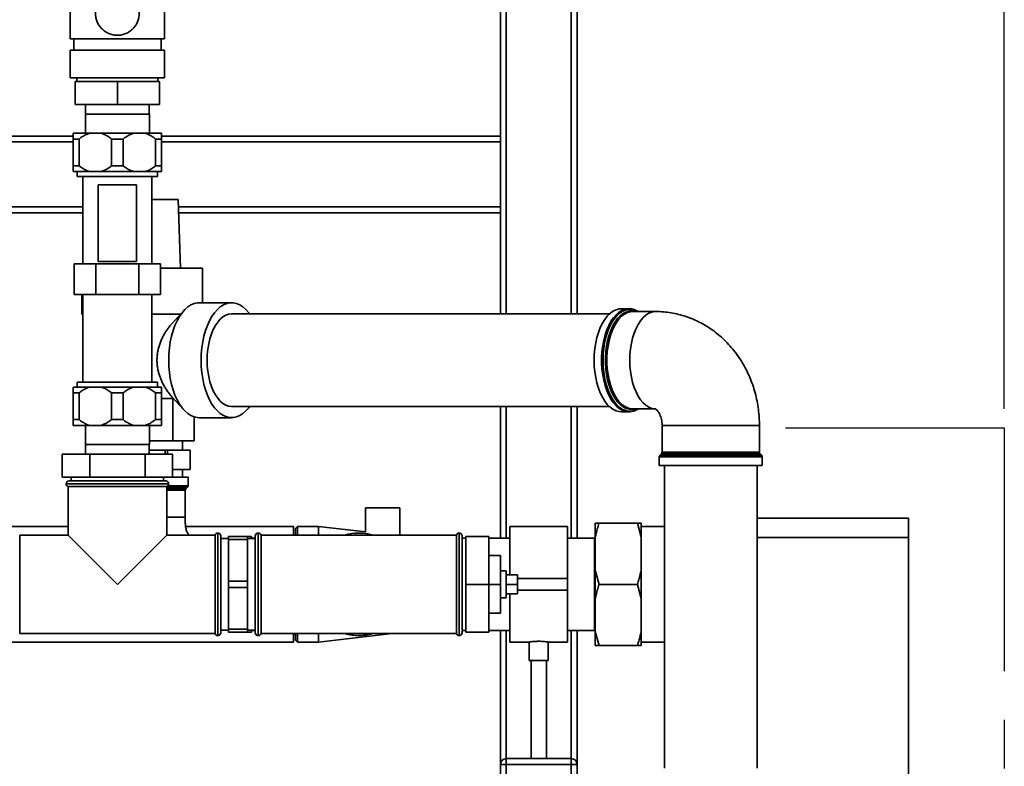
# Paper-space layout 'Blatt2' of a CAD drawing. Units: millimetres. Extents: x 0 to 5940, y 0 to 4200.
# Drawn here: x 1765 to 2279, y 2411 to 2800 of the extents above; entities that cross this region are included whole.
import ezdxf

# ---------------------------------------------------------------- set-up
doc = ezdxf.new("R2010")
doc.units = ezdxf.units.MM
doc.linetypes.add('CENTERX2', pattern=[20.32, 12.7, -2.54, 2.54, -2.54])
doc.layers.add('1', color=7, linetype='Continuous')
doc.styles.add('SLDTEXTSTYLE0', font='TXT', dxfattribs={"width": 0.605})
doc.dimstyles.new('SLDDIMSTYLE1', dxfattribs={"dimtxt": 35, "dimasz": 25, "dimexe": 0, "dimexo": 0.0625, "dimgap": 8.75, "dimtad": 1, "dimdec": 1, "dimrnd": 1e-09, "dimzin": 4, "dimdsep": 46, "dimtxsty": 'SLDTEXTSTYLE0', "dimsah": 1, "dimcen": 0.09, "dimadec": 0, "dimazin": 1, "dimtfac": 1, "dimtdec": 1, "dimtofl": 0, "dimtmove": 0, "dimatfit": 3, "dimfxl": 1, "dimfrac": 2, "dimtolj": 1, "dimtzin": 12, "dimarcsym": 0})

# ---------------------------------------------------------------- blocks, each defined once
blk = doc.blocks.new('_D_4')
at = {"layer": '1', "ltscale": 10}
for p, q in [((932.92, 2510.52), (932.92, 3535.89)), ((2278.79, 2597.19), (2278.79, 3535.89)), ((932.92, 3525.89), (2278.79, 3525.89))]:
    blk.add_line(p, q, dxfattribs=at)
for points in [[(932.92, 3525.89), (957.92, 3521.89), (957.92, 3529.89)], [(2278.79, 3525.89), (2253.79, 3529.89), (2253.79, 3521.89)]]:
    blk.add_solid(points, dxfattribs=at)
at = {"layer": '1', "ltscale": 10, "insert": (1513.62, 3571), "char_height": 35, "attachment_point": 1, "style": 'SLDTEXTSTYLE0'}
blk.add_mtext('ca. 1400', dxfattribs=at)

psp = doc.layouts.new('Blatt2')

# ---------------------------------------------------------------- linework, layer by layer
at = {"color": 7, "linetype": 'Continuous', "lineweight": 35, "ltscale": 10}
for p, q in [((2018.7, 3272.52), (2018.7, 2646.67)), ((2015.7, 2909.52), (2015.7, 2739.52)), ((1791.1, 2819.17), (1791.1, 2790.37)), ((1840.3, 2790.37), (1840.3, 2819.17)), ((2052.7, 2809.52), (2052.7, 2646.67)), ((2055.7, 2809.52), (2055.7, 2646.67)), ((1791.1, 2790.37), (1840.3, 2790.37)), ((1792.9, 2790.37), (1792.9, 2784.37)), ((1838.5, 2784.37), (1838.5, 2790.37)), ((1791.1, 2784.37), (1791.1, 2769.97)), ((1791.1, 2784.37), (1840.3, 2784.37)), ((1840.3, 2769.97), (1840.3, 2784.37)), ((1791.1, 2769.97), (1840.3, 2769.97)), ((1793.7, 2768.02), (1793.7, 2756.02)), ((1815.7, 2768.02), (1793.7, 2768.02)), ((1794.5, 2769.97), (1794.5, 2768.02)), ((1815.7, 2768.02), (1815.7, 2756.02)), ((1837.7, 2768.02), (1815.7, 2768.02)), ((1836.9, 2768.02), (1836.9, 2769.97)), ((1837.7, 2768.02), (1837.7, 2756.02)), ((1815.7, 2756.02), (1793.7, 2756.02)), ((1799.08, 2756.02), (1799.08, 2751.02)), ((1837.7, 2756.02), (1815.7, 2756.02)), ((1832.33, 2751.02), (1832.33, 2756.02)), ((1798.98, 2751.02), (1798.98, 2741.02)), ((1832.43, 2751.02), (1798.98, 2751.02)), ((1832.43, 2741.02), (1832.43, 2751.02)), ((1801.15, 2741.02), (1792.7, 2741.02)), ((1807.25, 2741.02), (1801.15, 2741.02)), ((1824.15, 2741.02), (1807.25, 2741.02)), ((1830.25, 2741.02), (1824.15, 2741.02)), ((1838.7, 2741.02), (1830.25, 2741.02)), ((1792.7, 2739.52), (1738.79, 2739.52)), ((1792.7, 2736.52), (1738.79, 2736.52)), ((1795.72, 2738.02), (1792.7, 2738.02)), ((1792.7, 2724.02), (1792.7, 2738.02)), ((1795.72, 2738.02), (1795.72, 2724.02)), ((1812.69, 2724.02), (1812.69, 2738.02)), ((1818.72, 2738.02), (1812.69, 2738.02)), ((1818.72, 2738.02), (1818.72, 2724.02)), ((1835.69, 2724.02), (1835.69, 2738.02)), ((1838.7, 2738.02), (1835.69, 2738.02)), ((2015.7, 2739.52), (1838.7, 2739.52)), ((1838.7, 2738.02), (1838.7, 2724.02)), ((2015.7, 2736.52), (1838.7, 2736.52)), ((2015.7, 2736.52), (2015.7, 2739.52)), ((2015.7, 2702.52), (2015.7, 2736.52)), ((1795.72, 2724.02), (1792.7, 2724.02)), ((1801.15, 2721.02), (1792.7, 2721.02)), ((1794.75, 2721.02), (1794.75, 2718.52)), ((1807.25, 2721.02), (1801.15, 2721.02)), ((1824.15, 2721.02), (1807.25, 2721.02)), ((1818.72, 2724.02), (1812.69, 2724.02)), ((1830.25, 2721.02), (1824.15, 2721.02)), ((1838.7, 2721.02), (1830.25, 2721.02)), ((1838.7, 2724.02), (1835.69, 2724.02)), ((1836.65, 2718.52), (1836.65, 2721.02)), ((1836.65, 2718.52), (1794.75, 2718.52)), ((1797.7, 2718.52), (1797.7, 2672.77)), ((1833.7, 2672.77), (1833.7, 2718.52)), ((1825.7, 2714.02), (1805.7, 2714.02)), ((1805.7, 2674.02), (1805.7, 2714.02)), ((1825.7, 2674.02), (1825.7, 2714.02)), ((1833.7, 2706.52), (1847.45, 2706.52)), ((1848.7, 2670.52), (1847.45, 2706.52)), ((1797.7, 2702.52), (1738.79, 2702.52)), ((1797.7, 2699.52), (1738.79, 2699.52)), ((2015.7, 2702.52), (1847.58, 2702.52)), ((2015.7, 2699.52), (1847.69, 2699.52)), ((2015.7, 2699.52), (2015.7, 2702.52)), ((2015.7, 2699.52), (2015.7, 2646.67)), ((1825.7, 2674.02), (1805.7, 2674.02)), ((1793.19, 2672.77), (1793.19, 2656.77)), ((1793.19, 2672.77), (1804.44, 2672.77)), ((1804.44, 2672.77), (1804.44, 2656.77)), ((1804.44, 2672.77), (1826.96, 2672.77)), ((1826.96, 2672.77), (1826.96, 2656.77)), ((1826.96, 2672.77), (1838.22, 2672.77)), ((1838.22, 2672.77), (1838.22, 2656.77)), ((1838.22, 2670.52), (1860.2, 2670.52)), ((1860.2, 2652.52), (1860.2, 2670.52)), ((1793.19, 2656.77), (1804.44, 2656.77)), ((1797.2, 2656.77), (1797.2, 2646.52)), ((1797.7, 2656.77), (1797.7, 2611.02)), ((1804.44, 2656.77), (1826.96, 2656.77)), ((1826.96, 2656.77), (1838.22, 2656.77)), ((1833.7, 2611.02), (1833.7, 2656.77)), ((1850.39, 2648.45), (1844.15, 2641.59)), ((1875.34, 2652.52), (1858.38, 2652.52)), ((2082.77, 2649.42), (2078.88, 2649.42)), ((2082.77, 2649.42), (2083.38, 2649.4)), ((2096.69, 2647.92), (2084.74, 2647.92)), ((1797.2, 2646.52), (1797.7, 2646.52)), ((1833.7, 2646.52), (1848.63, 2646.52)), ((2072.6, 2646.67), (1875.34, 2646.67)), ((1792.7, 2608.52), (1801.15, 2608.52)), ((1794.75, 2611.02), (1794.75, 2608.52)), ((1836.65, 2611.02), (1794.75, 2611.02)), ((1801.15, 2608.52), (1807.25, 2608.52)), ((1807.25, 2608.52), (1824.15, 2608.52)), ((1824.15, 2608.52), (1830.25, 2608.52)), ((1830.25, 2608.52), (1838.7, 2608.52)), ((1836.65, 2608.52), (1836.65, 2611.02)), ((1792.7, 2605.52), (1795.72, 2605.52)), ((1792.7, 2591.52), (1792.7, 2605.52)), ((1795.72, 2605.52), (1795.72, 2591.52)), ((1812.69, 2605.52), (1818.72, 2605.52)), ((1812.69, 2591.52), (1812.69, 2605.52)), ((1818.72, 2605.52), (1818.72, 2591.52)), ((1835.69, 2591.52), (1835.69, 2605.52)), ((1835.69, 2605.52), (1838.7, 2605.52)), ((1838.7, 2605.52), (1838.7, 2591.52)), ((1844.67, 2602.52), (1838.7, 2602.52)), ((1844.14, 2603.46), (1850.39, 2596.6)), ((1845.03, 2602.52), (1844.67, 2602.52)), ((1844.67, 2602.52), (1844.67, 2580.52)), ((1875.34, 2598.37), (2072.6, 2598.37)), ((2015.7, 2598.37), (2015.7, 2529.67)), ((2018.7, 2598.37), (2018.7, 2529.67)), ((2052.7, 2598.37), (2052.7, 2529.67)), ((2055.7, 2598.37), (2055.7, 2529.67)), ((2084.74, 2597.12), (2096.69, 2597.12)), ((1792.7, 2591.52), (1795.72, 2591.52)), ((1812.69, 2591.52), (1818.72, 2591.52)), ((1835.69, 2591.52), (1838.7, 2591.52)), ((1855.83, 2592.91), (1855.83, 2580.52)), ((1858.38, 2592.52), (1875.34, 2592.52)), ((2078.88, 2595.62), (2082.77, 2595.62)), ((2082.77, 2595.62), (2082.62, 2595.62)), ((1792.7, 2588.52), (1801.15, 2588.52)), ((1798.98, 2588.52), (1798.98, 2578.52)), ((1801.15, 2588.52), (1807.25, 2588.52)), ((1807.25, 2588.52), (1824.15, 2588.52)), ((1824.15, 2588.52), (1830.25, 2588.52)), ((1830.25, 2588.52), (1838.7, 2588.52)), ((1832.43, 2578.52), (1832.43, 2588.52)), ((2100.12, 2588.52), (2100.12, 2574.44)), ((2100.12, 2588.52), (2112.06, 2588.52)), ((2112.06, 2588.52), (2150.92, 2588.52)), ((2150.92, 2574.44), (2150.92, 2588.52)), ((1798.98, 2578.52), (1832.43, 2578.52)), ((1799.08, 2578.52), (1799.08, 2573.52)), ((1832.33, 2573.52), (1832.33, 2578.52)), ((1844.67, 2580.52), (1832.43, 2580.52)), ((1855.83, 2580.52), (1844.67, 2580.52)), ((1849.7, 2575.52), (1849.7, 2580.52)), ((1786.83, 2561.52), (1786.83, 2573.52)), ((1786.83, 2573.52), (1801.27, 2573.52)), ((1801.27, 2561.52), (1801.27, 2573.52)), ((1801.27, 2573.52), (1830.14, 2573.52)), ((1830.14, 2561.52), (1830.14, 2573.52)), ((1830.14, 2573.52), (1844.57, 2573.52)), ((1832.33, 2575.52), (1840.58, 2575.52)), ((1840.58, 2575.52), (1840.58, 2573.52)), ((1841.82, 2575.52), (1840.58, 2575.52)), ((1841.82, 2573.52), (1841.82, 2575.52)), ((1841.82, 2575.52), (1853.69, 2575.52)), ((1844.57, 2561.52), (1844.57, 2573.52)), ((1853.69, 2575.52), (1853.69, 2565.52)), ((1853.7, 2575.52), (1853.69, 2575.52)), ((1853.7, 2565.52), (1853.7, 2575.52)), ((2098.62, 2572.11), (2098.62, 2567.52)), ((2152.42, 2572.11), (2098.62, 2572.11)), ((2099.83, 2573.73), (2098.91, 2572.81)), ((2098.91, 2572.81), (2148.08, 2572.81)), ((2151.21, 2573.73), (2099.83, 2573.73)), ((2100.12, 2574.44), (2147.06, 2574.44)), ((2147.06, 2574.44), (2150.92, 2574.44)), ((2148.08, 2572.81), (2152.13, 2572.81)), ((2152.13, 2572.81), (2151.21, 2573.73)), ((2152.42, 2567.52), (2152.42, 2572.11)), ((1853.69, 2565.52), (1844.57, 2565.52)), ((1849.7, 2561.52), (1849.7, 2565.52)), ((1853.7, 2565.52), (1853.69, 2565.52)), ((2098.62, 2567.52), (2148.33, 2567.52)), ((2101.37, 2567.52), (2101.37, 2409.52)), ((2148.33, 2567.52), (2152.42, 2567.52)), ((2149.67, 2409.52), (2149.67, 2567.52)), ((1786.83, 2561.52), (1801.27, 2561.52)), ((1791.55, 2561.52), (1791.55, 2559.52)), ((1801.27, 2561.52), (1830.14, 2561.52)), ((1830.14, 2561.52), (1844.57, 2561.52)), ((1839.85, 2559.52), (1839.85, 2561.52)), ((1844.57, 2561.52), (1852.66, 2561.52)), ((1852.66, 2556.94), (1852.66, 2561.52)), ((1788.95, 2558.02), (1788.95, 2557.94)), ((1815.7, 2558.02), (1788.95, 2558.02)), ((1788.95, 2557.94), (1842.45, 2557.94)), ((1789.95, 2556.52), (1789.95, 2531.27)), ((1789.95, 2556.52), (1815.7, 2556.52)), ((1790.45, 2559.52), (1815.7, 2559.52)), ((1815.7, 2559.52), (1840.95, 2559.52)), ((1842.45, 2558.02), (1815.7, 2558.02)), ((1815.7, 2556.52), (1841.45, 2556.52)), ((1841.45, 2531.27), (1841.45, 2556.52)), ((1852.36, 2556.23), (1841.45, 2556.23)), ((1841.45, 2555.31), (1851.45, 2555.31)), ((1842.07, 2556.94), (1852.66, 2556.94)), ((1842.45, 2557.94), (1842.45, 2558.02)), ((1851.45, 2555.31), (1852.36, 2556.23)), ((1851.16, 2554.61), (1841.45, 2554.61)), ((1851.16, 2540.52), (1851.16, 2554.61)), ((1945.2, 2545.52), (1945.2, 2532.87)), ((1963.2, 2545.52), (1945.2, 2545.52)), ((1963.2, 2531.27), (1963.2, 2545.52)), ((1841.45, 2540.52), (1851.16, 2540.52)), ((2149.67, 2540.02), (2228.7, 2540.02)), ((2228.7, 2540.02), (2228.7, 2530.02)), ((1789.95, 2535.67), (1757.7, 2535.67)), ((1907.7, 2535.67), (1851.35, 2535.67)), ((1907.7, 2531.27), (1907.7, 2535.67)), ((1909.7, 2535.67), (1908.7, 2534.67)), ((1908.7, 2531.27), (1908.7, 2534.67)), ((1920.7, 2535.67), (1909.7, 2535.67)), ((1909.7, 2535.67), (1909.7, 2531.27)), ((1945.2, 2532.87), (1920.7, 2535.67)), ((1920.7, 2535.67), (1920.7, 2531.27)), ((2050.7, 2535.67), (2020.7, 2535.67)), ((2020.7, 2510.52), (2020.7, 2535.67)), ((2050.7, 2508.52), (2050.7, 2535.67)), ((2065.2, 2537.52), (2067.2, 2537.52)), ((2065.2, 2530.07), (2065.2, 2537.52)), ((2067.2, 2537.52), (2087.2, 2537.52)), ((2089.2, 2530.07), (2087.2, 2537.52)), ((2089.2, 2530.07), (2089.2, 2537.52)), ((2101.37, 2535.67), (2089.2, 2535.67)), ((1789.95, 2531.27), (1764.7, 2531.27)), ((1764.7, 2505.52), (1764.7, 2531.27)), ((1789.95, 2531.27), (1815.7, 2505.52)), ((1815.7, 2505.52), (1841.45, 2531.27)), ((1866.7, 2531.27), (1841.45, 2531.27)), ((1866.7, 2531.27), (1866.7, 2479.77)), ((1868.2, 2532.27), (1868.12, 2532.27)), ((1868.12, 2532.27), (1868.12, 2505.52)), ((1868.2, 2478.77), (1868.2, 2532.27)), ((1869.7, 2530.77), (1869.7, 2480.27)), ((1873.7, 2529.52), (1869.7, 2529.52)), ((1883.7, 2530.52), (1873.7, 2530.52)), ((1873.7, 2528.94), (1873.7, 2530.52)), ((1883.7, 2528.94), (1883.7, 2530.52)), ((1885.7, 2530.52), (1883.7, 2530.52)), ((1887.7, 2529.52), (1883.7, 2529.52)), ((1885.7, 2529.52), (1885.7, 2530.52)), ((1887.7, 2529.67), (1885.7, 2529.67)), ((1887.7, 2480.27), (1887.7, 2530.77)), ((1889.29, 2532.27), (1889.2, 2532.27)), ((1889.2, 2532.27), (1889.2, 2478.77)), ((1889.29, 2478.77), (1889.29, 2532.27)), ((1941.7, 2531.27), (1890.7, 2531.27)), ((1890.7, 2479.77), (1890.7, 2531.27)), ((1992.7, 2531.27), (1941.7, 2531.27)), ((1992.7, 2531.27), (1992.7, 2479.77)), ((1994.2, 2532.27), (1994.12, 2532.27)), ((1994.12, 2532.27), (1994.12, 2478.77)), ((1994.2, 2478.77), (1994.2, 2532.27)), ((1995.7, 2530.77), (1995.7, 2480.27)), ((1997.7, 2529.67), (1995.7, 2529.67)), ((1997.7, 2530.52), (1997.7, 2505.52)), ((1997.7, 2530.52), (2009.7, 2530.52)), ((2009.7, 2530.52), (2009.7, 2505.52)), ((2020.7, 2529.67), (2009.7, 2529.67)), ((2064.85, 2529.67), (2050.7, 2529.67)), ((2065.2, 2530.02), (2064.85, 2529.67)), ((2064.85, 2505.52), (2064.85, 2529.67)), ((2065.2, 2512.98), (2065.2, 2530.07)), ((2089.2, 2512.98), (2089.2, 2530.07)), ((2228.7, 2530.02), (2149.67, 2530.02)), ((2228.7, 2025.02), (2228.7, 2530.02)), ((1873.7, 2528.94), (1883.7, 2528.94)), ((1873.7, 2507.1), (1873.7, 2528.94)), ((1883.7, 2528.94), (1883.7, 2507.1)), ((2009.7, 2520.52), (2015.7, 2520.52)), ((2015.7, 2505.52), (2015.7, 2520.52)), ((2018.7, 2512.52), (2015.7, 2512.52)), ((2018.7, 2512.52), (2018.7, 2498.52)), ((2018.7, 2510.52), (2024.7, 2510.52)), ((2024.7, 2505.52), (2024.7, 2510.52)), ((2065.2, 2512.98), (2067.2, 2505.52)), ((2065.2, 2498.07), (2065.2, 2512.98)), ((2089.2, 2498.07), (2089.2, 2512.98)), ((1764.7, 2479.77), (1764.7, 2505.52)), ((1868.12, 2505.52), (1868.12, 2478.77)), ((1873.7, 2503.94), (1873.7, 2507.1)), ((1883.7, 2507.1), (1873.7, 2507.1)), ((1873.7, 2503.94), (1883.7, 2503.94)), ((1873.7, 2482.1), (1873.7, 2503.94)), ((1883.7, 2503.94), (1883.7, 2507.1)), ((1883.7, 2503.94), (1883.7, 2482.1)), ((1997.7, 2505.52), (1997.7, 2480.52)), ((1997.7, 2505.52), (2009.7, 2505.52)), ((2009.7, 2505.52), (2009.7, 2480.52)), ((2009.7, 2505.52), (2015.7, 2505.52)), ((2015.7, 2490.52), (2015.7, 2505.52)), ((2018.7, 2505.52), (2024.7, 2505.52)), ((2024.7, 2508.52), (2050.7, 2508.52)), ((2024.7, 2500.52), (2024.7, 2505.52)), ((2050.7, 2502.52), (2050.7, 2508.52)), ((2064.85, 2481.37), (2064.85, 2505.52)), ((2067.2, 2505.52), (2087.2, 2505.52)), ((2089.2, 2498.07), (2087.2, 2505.52)), ((2015.7, 2498.52), (2018.7, 2498.52)), ((2018.7, 2500.52), (2024.7, 2500.52)), ((2020.7, 2475.37), (2020.7, 2500.52)), ((2024.7, 2502.52), (2050.7, 2502.52)), ((2050.7, 2475.37), (2050.7, 2502.52)), ((2065.2, 2480.98), (2065.2, 2498.07)), ((2089.2, 2480.98), (2089.2, 2498.07)), ((2009.7, 2490.52), (2015.7, 2490.52)), ((1764.7, 2479.77), (1866.7, 2479.77)), ((1868.12, 2478.77), (1868.2, 2478.77)), ((1869.7, 2481.52), (1873.7, 2481.52)), ((1883.7, 2482.1), (1873.7, 2482.1)), ((1873.7, 2480.52), (1873.7, 2482.1)), ((1873.7, 2480.52), (1883.7, 2480.52)), ((1883.7, 2480.52), (1883.7, 2482.1)), ((1883.7, 2481.52), (1887.7, 2481.52)), ((1885.7, 2480.52), (1883.7, 2480.52)), ((1885.7, 2480.52), (1885.7, 2481.52)), ((1885.7, 2481.37), (1887.7, 2481.37)), ((1889.2, 2478.77), (1889.29, 2478.77)), ((1890.7, 2479.77), (1941.7, 2479.77)), ((1907.7, 2475.37), (1907.7, 2479.77)), ((1908.7, 2476.37), (1908.7, 2479.77)), ((1909.7, 2479.77), (1909.7, 2475.37)), ((1920.7, 2475.37), (1959.16, 2479.77)), ((1920.7, 2479.77), (1920.7, 2475.37)), ((1941.7, 2479.77), (1992.7, 2479.77)), ((1994.12, 2478.77), (1994.2, 2478.77)), ((1995.7, 2481.37), (1997.7, 2481.37)), ((1997.7, 2480.52), (2009.7, 2480.52)), ((2009.7, 2481.37), (2020.7, 2481.37)), ((2015.7, 2481.37), (2015.7, 2411.52)), ((2018.7, 2481.37), (2018.7, 2414.52)), ((2050.7, 2481.37), (2064.85, 2481.37)), ((2052.7, 2481.37), (2052.7, 2414.52)), ((2055.7, 2481.37), (2055.7, 2411.52)), ((2064.85, 2481.37), (2065.2, 2481.02)), ((2065.2, 2480.98), (2067.2, 2473.52)), ((2065.2, 2473.52), (2065.2, 2480.98)), ((2089.2, 2473.52), (2089.2, 2480.98)), ((1757.7, 2475.37), (1907.7, 2475.37)), ((1908.7, 2476.37), (1909.7, 2475.37)), ((1909.7, 2475.37), (1920.7, 2475.37)), ((2020.7, 2475.37), (2030.71, 2475.37)), ((2030.7, 2475.37), (2030.7, 2465.79)), ((2040.64, 2475.37), (2050.7, 2475.37)), ((2040.7, 2465.79), (2040.7, 2475.38)), ((2067.2, 2473.52), (2087.2, 2473.52)), ((2089.2, 2473.52), (2087.2, 2473.52)), ((2089.2, 2475.37), (2101.37, 2475.37)), ((2035.7, 2465.79), (2030.7, 2465.79)), ((2031.7, 2465.79), (2031.7, 2414.52)), ((2040.7, 2465.79), (2035.7, 2465.79)), ((2039.7, 2414.52), (2039.7, 2465.79)), ((2015.7, 2377.52), (2015.7, 2411.52)), ((2015.7, 2411.52), (2018.7, 2411.52)), ((2018.7, 2411.52), (2018.7, 2414.52)), ((2018.7, 2414.52), (2052.7, 2414.52)), ((2018.7, 2411.52), (2018.7, 2377.52)), ((2052.7, 2411.52), (2018.7, 2411.52)), ((2052.7, 2411.52), (2052.7, 2414.52)), ((2052.7, 2377.52), (2052.7, 2411.52)), ((2052.7, 2411.52), (2055.7, 2411.52)), ((2055.7, 2411.52), (2055.7, 2377.52))]:
    psp.add_line(p, q, dxfattribs=at)
at = {"color": 7, "linetype": 'Continuous', "lineweight": 35, "ltscale": 10, "flags": 128}
for points in [[(1842.49, 2622.52), (1842.58, 2625.77), (1842.86, 2628.97), (1843.32, 2632.1), (1843.96, 2635.12), (1844.76, 2637.99), (1845.73, 2640.68), (1846.84, 2643.15), (1848.09, 2645.39), (1849.46, 2647.35), (1850.94, 2649.03), (1852.5, 2650.39), (1854.13, 2651.43), (1855.81, 2652.13), (1857.52, 2652.48), (1858.38, 2652.52)], [(1859.45, 2622.52), (1859.54, 2625.77), (1859.82, 2628.97), (1860.28, 2632.1), (1860.92, 2635.12), (1861.72, 2637.99), (1862.69, 2640.68), (1863.8, 2643.15), (1865.05, 2645.39), (1866.42, 2647.35), (1867.9, 2649.03), (1869.46, 2650.39), (1871.09, 2651.43), (1872.77, 2652.13), (1874.48, 2652.48), (1876.21, 2652.48), (1877.92, 2652.13), (1879.6, 2651.43), (1881.23, 2650.39), (1882.79, 2649.03), (1884.27, 2647.35), (1884.78, 2646.67)], [(2064.62, 2622.52), (2064.71, 2625.59), (2064.99, 2628.61), (2065.45, 2631.56), (2066.08, 2634.39), (2066.88, 2637.07), (2067.84, 2639.55), (2068.94, 2641.81), (2070.17, 2643.82), (2071.52, 2645.56), (2072.95, 2646.99), (2074.47, 2648.11), (2076.05, 2648.89), (2077.66, 2649.32), (2078.88, 2649.42)], [(2082.62, 2595.62), (2082.36, 2595.63), (2080.74, 2595.9), (2079.14, 2596.51), (2077.59, 2597.45), (2076.11, 2598.73), (2074.72, 2600.32), (2073.43, 2602.19), (2072.26, 2604.33), (2071.23, 2606.71), (2070.35, 2609.29), (2069.63, 2612.05), (2069.09, 2614.94), (2068.72, 2617.93), (2068.53, 2620.99), (2068.53, 2624.06), (2068.72, 2627.11), (2069.09, 2630.1), (2069.63, 2632.99), (2070.35, 2635.75), (2071.23, 2638.33), (2072.26, 2640.71), (2073.43, 2642.85), (2074.72, 2644.73), (2076.11, 2646.31), (2077.59, 2647.59), (2079.14, 2648.54), (2080.74, 2649.15), (2082.36, 2649.41), (2082.77, 2649.42)], [(2087.56, 2647.92), (2087.41, 2648.01), (2085.81, 2648.72), (2084.18, 2649.08), (2082.55, 2649.08), (2080.92, 2648.72), (2079.32, 2648.01), (2077.78, 2646.95), (2076.32, 2645.56), (2074.95, 2643.86), (2073.69, 2641.88), (2072.56, 2639.62), (2071.58, 2637.14), (2070.77, 2634.46), (2070.12, 2631.62), (2069.65, 2628.66), (2069.36, 2625.61), (2069.27, 2622.52)], [(2086.19, 2597.12), (2086.15, 2597.11), (2084.54, 2596.84), (2082.93, 2596.93), (2081.34, 2597.38), (2079.78, 2598.18), (2078.28, 2599.33), (2076.87, 2600.8), (2075.56, 2602.57), (2074.37, 2604.63), (2073.32, 2606.93), (2072.42, 2609.46), (2071.68, 2612.16), (2071.12, 2615.02), (2070.74, 2617.98), (2070.55, 2621), (2070.55, 2624.04), (2070.74, 2627.07), (2071.12, 2630.03), (2071.68, 2632.88), (2072.42, 2635.59), (2073.32, 2638.11), (2074.37, 2640.42), (2075.56, 2642.47), (2076.87, 2644.25), (2078.28, 2645.72), (2079.78, 2646.86), (2081.34, 2647.66), (2082.93, 2648.11), (2084.54, 2648.2), (2086.15, 2647.93), (2086.19, 2647.92)], [(2084.74, 2647.92), (2083.54, 2647.82), (2081.97, 2647.38), (2080.43, 2646.58), (2078.95, 2645.45), (2077.55, 2644), (2076.26, 2642.25), (2075.08, 2640.21), (2074.04, 2637.93), (2073.15, 2635.44), (2072.42, 2632.76), (2071.87, 2629.94), (2071.49, 2627.01), (2071.3, 2624.03), (2071.3, 2621.02), (2071.49, 2618.03), (2071.87, 2615.1), (2072.42, 2612.28), (2073.15, 2609.61), (2074.04, 2607.11), (2075.08, 2604.83), (2076.26, 2602.8), (2077.55, 2601.04), (2078.95, 2599.59), (2080.43, 2598.46), (2081.97, 2597.67), (2083.54, 2597.22), (2084.74, 2597.12)], [(2083.23, 2622.52), (2083.32, 2625.53), (2083.6, 2628.49), (2084.07, 2631.37), (2084.71, 2634.12), (2085.52, 2636.71), (2086.49, 2639.1), (2087.6, 2641.26), (2088.84, 2643.16), (2090.19, 2644.77), (2091.63, 2646.06), (2093.14, 2647.02), (2094.7, 2647.64), (2096.29, 2647.91), (2096.69, 2647.92)], [(1862.55, 2622.52), (1862.64, 2625.43), (1862.92, 2628.3), (1863.38, 2631.09), (1864.01, 2633.74), (1864.81, 2636.24), (1865.77, 2638.54), (1866.86, 2640.6), (1868.07, 2642.4), (1869.4, 2643.91), (1870.81, 2645.1), (1872.28, 2645.97), (1873.8, 2646.5), (1875.34, 2646.67)], [(1858.38, 2592.52), (1857.52, 2592.57), (1855.81, 2592.92), (1854.13, 2593.62), (1852.5, 2594.65), (1850.94, 2596.02), (1849.46, 2597.69), (1848.09, 2599.66), (1846.84, 2601.89), (1845.73, 2604.37), (1844.76, 2607.06), (1843.96, 2609.93), (1843.32, 2612.94), (1842.86, 2616.07), (1842.58, 2619.28), (1842.49, 2622.52)], [(1884.78, 2598.37), (1884.27, 2597.69), (1882.79, 2596.02), (1881.23, 2594.65), (1879.6, 2593.62), (1877.92, 2592.92), (1876.21, 2592.57), (1874.48, 2592.57), (1872.77, 2592.92), (1871.09, 2593.62), (1869.46, 2594.65), (1867.9, 2596.02), (1866.42, 2597.69), (1865.05, 2599.66), (1863.8, 2601.89), (1862.69, 2604.37), (1861.72, 2607.06), (1860.92, 2609.93), (1860.28, 2612.94), (1859.82, 2616.07), (1859.54, 2619.28), (1859.45, 2622.52)], [(1875.34, 2598.37), (1873.8, 2598.55), (1872.28, 2599.07), (1870.81, 2599.94), (1869.4, 2601.14), (1868.07, 2602.65), (1866.86, 2604.45), (1865.77, 2606.51), (1864.81, 2608.8), (1864.01, 2611.3), (1863.38, 2613.96), (1862.92, 2616.74), (1862.64, 2619.61), (1862.55, 2622.52)], [(2078.88, 2595.62), (2077.66, 2595.72), (2076.05, 2596.16), (2074.47, 2596.94), (2072.95, 2598.05), (2071.52, 2599.49), (2070.17, 2601.22), (2068.94, 2603.23), (2067.84, 2605.49), (2066.88, 2607.98), (2066.08, 2610.65), (2065.45, 2613.48), (2064.99, 2616.43), (2064.71, 2619.46), (2064.62, 2622.52)], [(2069.27, 2622.52), (2069.36, 2619.43), (2069.65, 2616.39), (2070.12, 2613.42), (2070.77, 2610.58), (2071.58, 2607.9), (2072.56, 2605.42), (2073.69, 2603.17), (2074.95, 2601.18), (2076.32, 2599.48), (2077.78, 2598.09), (2079.32, 2597.03), (2080.92, 2596.32), (2082.55, 2595.96), (2084.18, 2595.96), (2085.81, 2596.32), (2087.41, 2597.03), (2087.56, 2597.12)], [(2096.52, 2597.12), (2096.29, 2597.13), (2094.7, 2597.4), (2093.14, 2598.02), (2091.63, 2598.98), (2090.19, 2600.28), (2088.84, 2601.88), (2087.6, 2603.78), (2086.49, 2605.94), (2085.52, 2608.33), (2084.71, 2610.92), (2084.07, 2613.68), (2083.6, 2616.56), (2083.32, 2619.52), (2083.23, 2622.52)]]:
    psp.add_lwpolyline(points, dxfattribs=at)
at = {"color": 7, "linetype": 'Continuous', "lineweight": 35, "ltscale": 100}
for centre, radius, start, end in [((2099.62, 2572.11), 1, 135, 180), ((2099.12, 2574.44), 1, 315, 0), ((2151.92, 2574.44), 1, 180, 225), ((2151.42, 2572.11), 1, 0, 45), ((1790.45, 2558.02), 1.5, 90, 180), ((1790.45, 2557.94), 1.5, 180, 250.5288), ((1840.95, 2558.02), 1.5, 360, 90), ((1840.95, 2557.94), 1.5, 289.4712, 0), ((1852.16, 2554.61), 1, 135, 180), ((1851.66, 2556.94), 1, 315, 0), ((1868.12, 2530.77), 1.5, 90, 160.5288), ((1868.2, 2530.77), 1.5, 0, 90), ((1889.2, 2530.77), 1.5, 90, 180), ((1889.29, 2530.77), 1.5, 19.4712, 90), ((1941.7, 2505.52), 26.75, 74.2841, 105.7159), ((1994.12, 2530.77), 1.5, 90, 160.5288), ((1994.2, 2530.77), 1.5, 0, 90), ((1868.12, 2480.27), 1.5, 199.4712, 270), ((1868.2, 2480.27), 1.5, 270, 360), ((1889.2, 2480.27), 1.5, 180, 270), ((1889.29, 2480.27), 1.5, 270, 340.5288), ((1941.7, 2505.52), 26.75, 254.2841, 270), ((1941.7, 2505.52), 26.75, 270, 285.7159), ((1994.12, 2480.27), 1.5, 199.4712, 270), ((1994.2, 2480.27), 1.5, 270, 360), ((2018.7, 2411.52), 3, 90, 180), ((2052.7, 2411.52), 3, 0, 90)]:
    psp.add_arc(centre, radius, start, end, dxfattribs=at)
at = {"color": 7, "linetype": 'Continuous', "lineweight": 35, "ltscale": 10}
for points, knots in [([(1827.1, 2803.57), (1827.06, 2804.33), (1826.97, 2805.85), (1826.28, 2808.01), (1825.23, 2809.97), (1823.82, 2811.68), (1822.11, 2813.09), (1820.15, 2814.15), (1817.99, 2814.81), (1815.72, 2815.05), (1813.45, 2814.82), (1811.28, 2814.16), (1809.3, 2813.09), (1807.59, 2811.68), (1806.19, 2809.97), (1805.12, 2808.02), (1804.46, 2805.86), (1804.22, 2803.6), (1804.45, 2801.32), (1805.11, 2799.16), (1806.17, 2797.19), (1807.58, 2795.47), (1809.29, 2794.06), (1811.26, 2792.99), (1813.42, 2792.33), (1815.68, 2792.09), (1817.96, 2792.32), (1820.12, 2792.98), (1822.1, 2794.05), (1823.81, 2795.46), (1825.23, 2797.17), (1826.28, 2799.14), (1826.97, 2801.3), (1827.06, 2802.81), (1827.1, 2803.57)], [0, 0, 0, 0, 0.0313185, 0.0624985, 0.0937611, 0.1249842, 0.1562032, 0.1873761, 0.2185296, 0.2497453, 0.2809701, 0.3123217, 0.3436625, 0.3748893, 0.4061518, 0.4373272, 0.4685027, 0.4996747, 0.5308396, 0.5622034, 0.5935597, 0.6248685, 0.6561666, 0.6873578, 0.7185696, 0.7497518, 0.7809511, 0.8122507, 0.8434967, 0.8748969, 0.9062472, 0.9374718, 0.9686887, 1, 1, 1, 1]), ([(1792.7, 2738.02), (1792.7, 2738.14), (1792.7, 2738.77), (1792.7, 2739.8), (1792.7, 2740.63), (1792.7, 2740.95), (1792.7, 2741.02)], [0, 0, 0, 0, 0.091518, 0.485307, 0.885495, 1, 1, 1, 1]), ([(1801.15, 2741.02), (1800.91, 2740.94), (1800.42, 2740.78), (1799.58, 2740.44), (1798.66, 2739.99), (1797.65, 2739.4), (1796.67, 2738.75), (1796.03, 2738.26), (1795.72, 2738.02)], [0, 0, 0, 0, 0.1262423, 0.2528673, 0.4378975, 0.6237516, 0.8116256, 1, 1, 1, 1]), ([(1812.69, 2738.02), (1812.44, 2738.21), (1811.53, 2738.91), (1809.88, 2739.96), (1808.28, 2740.7), (1807.38, 2740.98), (1807.25, 2741.02)], [0, 0, 0, 0, 0.14981, 0.538294, 0.933418, 1, 1, 1, 1]), ([(1824.15, 2741.02), (1823.66, 2740.85), (1822.46, 2740.43), (1820.63, 2739.43), (1819.36, 2738.49), (1818.72, 2738.02)], [0, 0, 0, 0, 0.252878, 0.623717, 1, 1, 1, 1]), ([(1835.69, 2738.02), (1835.44, 2738.21), (1834.53, 2738.91), (1832.88, 2739.96), (1831.28, 2740.7), (1830.38, 2740.98), (1830.25, 2741.02)], [0, 0, 0, 0, 0.14981, 0.538294, 0.933418, 1, 1, 1, 1]), ([(1838.7, 2741.02), (1838.7, 2740.88), (1838.7, 2740.48), (1838.7, 2739.5), (1838.7, 2738.52), (1838.7, 2738.02)], [0, 0, 0, 0, 0.217402, 0.605474, 1, 1, 1, 1]), ([(1792.7, 2721.02), (1792.7, 2721.17), (1792.7, 2721.56), (1792.7, 2722.54), (1792.7, 2723.53), (1792.7, 2724.02)], [0, 0, 0, 0, 0.217402, 0.605474, 1, 1, 1, 1]), ([(1795.72, 2724.02), (1795.97, 2723.83), (1796.87, 2723.14), (1798.52, 2722.08), (1800.12, 2721.35), (1801.02, 2721.06), (1801.15, 2721.02)], [0, 0, 0, 0, 0.1498104, 0.5382944, 0.9334177, 1, 1, 1, 1]), ([(1807.25, 2721.02), (1807.5, 2721.1), (1807.99, 2721.26), (1808.82, 2721.6), (1809.75, 2722.06), (1810.75, 2722.64), (1811.74, 2723.3), (1812.37, 2723.78), (1812.69, 2724.02)], [0, 0, 0, 0, 0.1262423, 0.2528673, 0.4378975, 0.6237516, 0.8116256, 1, 1, 1, 1]), ([(1818.72, 2724.02), (1818.97, 2723.83), (1819.87, 2723.14), (1821.52, 2722.08), (1823.12, 2721.35), (1824.02, 2721.06), (1824.15, 2721.02)], [0, 0, 0, 0, 0.14981, 0.538294, 0.933418, 1, 1, 1, 1]), ([(1830.25, 2721.02), (1830.74, 2721.19), (1831.95, 2721.61), (1833.78, 2722.61), (1835.05, 2723.55), (1835.69, 2724.02)], [0, 0, 0, 0, 0.252878, 0.623717, 1, 1, 1, 1]), ([(1838.7, 2724.02), (1838.7, 2723.9), (1838.7, 2723.27), (1838.7, 2722.24), (1838.7, 2721.42), (1838.7, 2721.09), (1838.7, 2721.02)], [0, 0, 0, 0, 0.0915179, 0.485307, 0.8854946, 1, 1, 1, 1]), ([(2087.64, 2647.91), (2087.54, 2647.98), (2086.94, 2648.41), (2085.77, 2648.9), (2084.45, 2649.31), (2083.67, 2649.35), (2083.43, 2649.36)], [0, 0, 0, 0, 0.074015, 0.459378, 0.839332, 1, 1, 1, 1]), ([(2150.92, 2588.52), (2150.91, 2589.46), (2150.88, 2591.86), (2150.57, 2595.73), (2149.94, 2600.08), (2149.02, 2604.37), (2147.8, 2608.59), (2146.31, 2612.69), (2144.54, 2616.67), (2142.5, 2620.49), (2140.2, 2624.14), (2137.66, 2627.59), (2134.89, 2630.83), (2131.91, 2633.82), (2128.74, 2636.56), (2125.39, 2639.03), (2121.88, 2641.22), (2118.25, 2643.11), (2114.5, 2644.7), (2110.66, 2645.98), (2106.76, 2646.95), (2102.81, 2647.6), (2099.44, 2647.89), (2097.4, 2647.91), (2096.69, 2647.92)], [0, 0, 0, 0, 0.030758, 0.078828, 0.126941, 0.175077, 0.22322, 0.271352, 0.31945, 0.367486, 0.415433, 0.463257, 0.510927, 0.558413, 0.605687, 0.65273, 0.699529, 0.746078, 0.792384, 0.838457, 0.884319, 0.929998, 0.975527, 1, 1, 1, 1]), ([(1844.15, 2641.59), (1843.91, 2641.32), (1843.24, 2640.58), (1842.2, 2639.24), (1841.04, 2637.57), (1839.97, 2635.79), (1839.01, 2633.91), (1838.17, 2631.96), (1837.47, 2629.94), (1836.92, 2627.84), (1836.55, 2625.69), (1836.37, 2623.54), (1836.37, 2621.38), (1836.57, 2619.2), (1836.95, 2617.1), (1837.48, 2615.11), (1838.12, 2613.24), (1838.89, 2611.4), (1839.81, 2609.57), (1840.86, 2607.76), (1842.05, 2606), (1843.15, 2604.56), (1843.88, 2603.76), (1844.15, 2603.47)], [0, 0, 0, 0, 0.027922, 0.076469, 0.125382, 0.175331, 0.225605, 0.27505, 0.324812, 0.375628, 0.426839, 0.476287, 0.526142, 0.577285, 0.628865, 0.674764, 0.720939, 0.767933, 0.815193, 0.865974, 0.917108, 0.969472, 1, 1, 1, 1]), ([(1792.7, 2605.52), (1792.7, 2605.64), (1792.7, 2606.27), (1792.7, 2607.3), (1792.7, 2608.13), (1792.7, 2608.45), (1792.7, 2608.52)], [0, 0, 0, 0, 0.0915179, 0.485307, 0.8854946, 1, 1, 1, 1]), ([(1801.15, 2608.52), (1800.66, 2608.35), (1799.46, 2607.93), (1797.63, 2606.93), (1796.36, 2605.99), (1795.72, 2605.52)], [0, 0, 0, 0, 0.252878, 0.623717, 1, 1, 1, 1]), ([(1812.69, 2605.52), (1812.44, 2605.71), (1811.53, 2606.41), (1809.88, 2607.46), (1808.28, 2608.2), (1807.38, 2608.48), (1807.25, 2608.52)], [0, 0, 0, 0, 0.14981, 0.538294, 0.933418, 1, 1, 1, 1]), ([(1824.15, 2608.52), (1823.91, 2608.44), (1823.42, 2608.28), (1822.58, 2607.94), (1821.66, 2607.49), (1820.65, 2606.9), (1819.67, 2606.25), (1819.03, 2605.76), (1818.72, 2605.52)], [0, 0, 0, 0, 0.1262423, 0.2528673, 0.4378975, 0.6237516, 0.8116256, 1, 1, 1, 1]), ([(1835.69, 2605.52), (1835.44, 2605.71), (1834.53, 2606.41), (1832.88, 2607.46), (1831.28, 2608.2), (1830.38, 2608.48), (1830.25, 2608.52)], [0, 0, 0, 0, 0.1498104, 0.5382944, 0.9334177, 1, 1, 1, 1]), ([(1838.7, 2608.52), (1838.7, 2608.38), (1838.7, 2607.98), (1838.7, 2607), (1838.7, 2606.02), (1838.7, 2605.52)], [0, 0, 0, 0, 0.217402, 0.605474, 1, 1, 1, 1]), ([(2082.6, 2595.66), (2082.83, 2595.65), (2083.58, 2595.6), (2084.88, 2595.86), (2086.34, 2596.34), (2087.23, 2596.88), (2087.62, 2597.12)], [0, 0, 0, 0, 0.128172, 0.441474, 0.755089, 1, 1, 1, 1]), ([(2096.5, 2597.14), (2096.5, 2597.14), (2096.47, 2597.15), (2096.57, 2597.12), (2096.83, 2596.96), (2097.27, 2596.62), (2097.8, 2596.05), (2098.39, 2595.23), (2098.94, 2594.2), (2099.43, 2592.98), (2099.81, 2591.61), (2100.07, 2590.11), (2100.1, 2589.06), (2100.12, 2588.52)], [0, 0, 0, 0, 0.005896, 0.143171, 0.262021, 0.367287, 0.473304, 0.569545, 0.659686, 0.7461, 0.83032, 0.913366, 1, 1, 1, 1]), ([(1792.7, 2588.52), (1792.7, 2588.67), (1792.7, 2589.06), (1792.7, 2590.04), (1792.7, 2591.03), (1792.7, 2591.52)], [0, 0, 0, 0, 0.217402, 0.605474, 1, 1, 1, 1]), ([(1795.72, 2591.52), (1795.97, 2591.33), (1796.87, 2590.64), (1798.52, 2589.58), (1800.12, 2588.85), (1801.02, 2588.56), (1801.15, 2588.52)], [0, 0, 0, 0, 0.14981, 0.538294, 0.933418, 1, 1, 1, 1]), ([(1807.25, 2588.52), (1807.74, 2588.69), (1808.95, 2589.11), (1810.78, 2590.11), (1812.05, 2591.05), (1812.69, 2591.52)], [0, 0, 0, 0, 0.252878, 0.623717, 1, 1, 1, 1]), ([(1818.72, 2591.52), (1818.97, 2591.33), (1819.87, 2590.64), (1821.52, 2589.58), (1823.12, 2588.85), (1824.02, 2588.56), (1824.15, 2588.52)], [0, 0, 0, 0, 0.14981, 0.538294, 0.933418, 1, 1, 1, 1]), ([(1830.25, 2588.52), (1830.5, 2588.6), (1830.99, 2588.76), (1831.82, 2589.1), (1832.75, 2589.56), (1833.75, 2590.14), (1834.74, 2590.8), (1835.37, 2591.28), (1835.69, 2591.52)], [0, 0, 0, 0, 0.1262423, 0.2528673, 0.4378975, 0.6237516, 0.8116256, 1, 1, 1, 1]), ([(1838.7, 2591.52), (1838.7, 2591.4), (1838.7, 2590.77), (1838.7, 2589.74), (1838.7, 2588.92), (1838.7, 2588.59), (1838.7, 2588.52)], [0, 0, 0, 0, 0.091518, 0.485307, 0.885495, 1, 1, 1, 1]), ([(1852.91, 2531.27), (1852.61, 2531.79), (1851.93, 2532.94), (1851.32, 2535.08), (1851.11, 2537.67), (1851.14, 2539.53), (1851.16, 2540.52)], [0, 0, 0, 0, 0.187202, 0.418252, 0.68911, 1, 1, 1, 1]), ([(2067.2, 2537.52), (2066.88, 2536.52), (2066.08, 2534.06), (2065.53, 2531.55), (2065.2, 2530.07)], [0, 0, 0, 0, 0.409306, 1, 1, 1, 1]), ([(2087.2, 2537.52), (2087.78, 2537.52), (2088.55, 2537.52), (2089.07, 2537.52), (2089.2, 2537.52)], [0, 0, 0, 0, 0.754838, 1, 1, 1, 1]), ([(2087.2, 2505.52), (2087.53, 2506.53), (2088.32, 2508.99), (2088.87, 2511.5), (2089.2, 2512.98)], [0, 0, 0, 0, 0.409306, 1, 1, 1, 1]), ([(2067.2, 2505.52), (2066.88, 2504.52), (2066.08, 2502.06), (2065.53, 2499.55), (2065.2, 2498.07)], [0, 0, 0, 0, 0.409306, 1, 1, 1, 1]), ([(2087.2, 2473.52), (2087.53, 2474.53), (2088.32, 2476.99), (2088.87, 2479.5), (2089.2, 2480.98)], [0, 0, 0, 0, 0.409306, 1, 1, 1, 1]), ([(2030.71, 2475.37), (2030.76, 2475.38), (2030.85, 2475.4), (2031.68, 2475.52), (2032.91, 2475.67), (2034.34, 2475.77), (2035.3, 2475.78), (2035.7, 2475.79)], [0, 0, 0, 0, 0.205151, 0.417076, 0.631429, 0.847174, 1, 1, 1, 1]), ([(2035.7, 2475.79), (2036.26, 2475.78), (2037.37, 2475.76), (2038.87, 2475.63), (2039.99, 2475.49), (2040.64, 2475.38), (2040.64, 2475.38), (2040.64, 2475.38)], [0, 0, 0, 0, 0.212823, 0.425574, 0.640174, 0.856016, 1, 1, 1, 1]), ([(2067.2, 2473.52), (2066.62, 2473.52), (2065.85, 2473.52), (2065.33, 2473.52), (2065.2, 2473.52)], [0, 0, 0, 0, 0.754838, 1, 1, 1, 1])]:
    psp.add_open_spline(points, degree=3, knots=knots, dxfattribs=at)
at = {"layer": '1', "linetype": 'CENTERX2', "ltscale": 10}
for p, q in [((2164.46, 2587.19), (2278.79, 2587.19)), ((2278.79, 2587.19), (2278.79, 1968.18))]:
    psp.add_line(p, q, dxfattribs=at)

# ---------------------------------------------------------------- dimensions: what is measured, and where the dimension line sits
at = {"layer": '1', "ltscale": 10}
dim = psp.add_linear_dim(base=(2278.79, 3525.89), p1=(932.92, 2500.52), p2=(2278.79, 2587.19), dimstyle='SLDDIMSTYLE1', dxfattribs=at)
dim.commit()
dim.dimension.update_dxf_attribs({"geometry": '_D_4', "text_midpoint": (1605.86, 3525.89), "dimtype": 160})

doc.saveas('drawing.dxf')
